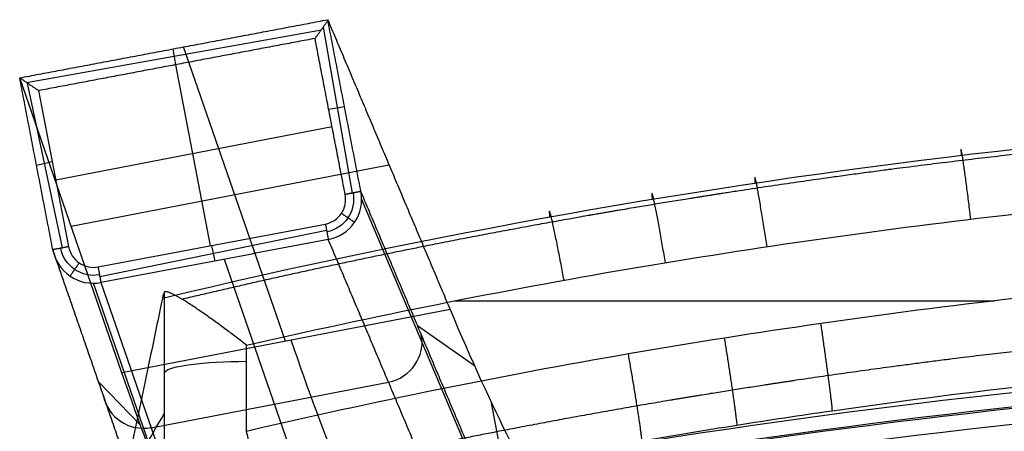
# Model space of a CAD drawing. Units: millimetres. Extents: x -243 to 243, y -34 to 524.
# Drawn here: x -215 to -96, y 474 to 524 of the extents above; entities that cross this region are included whole.
import ezdxf

# ---------------------------------------------------------------- set-up
doc = ezdxf.new("R2010")
doc.units = ezdxf.units.MM
doc.header["$MEASUREMENT"] = 0
doc.layers.add('Výchozí', color=7, linetype='Continuous')

msp = doc.modelspace()

# ---------------------------------------------------------------- linework, layer by layer
at = {"layer": 'Výchozí', "color": 9}
for p, q in [((-214.62, 516.37, 1.26), (-178.74, 522.77, 0.9)), ((-178.5, 523.1, 1.18), (-174.99, 502.9, 0.82)), ((-196.81, 520.43, 1.95), (-196.49, 518.5)), ((-183.11, 484.88, 228.94), (-195.51, 520.68, 1.95)), ((-196.49, 518.5), (-192.25, 496.5)), ((-203, 481.05, 229.42), (-215.43, 516.92, 1.95)), ((-214.52, 516.29, 1.17), (-210.28, 496.23, 0.81)), ((-213.14, 515.36), (-209.48, 496.39)), ((-177.85, 513.12), (-175.92, 513.43, 1.84)), ((-211.05, 504.53), (-177.44, 511.01)), ((-211.47, 506.69), (-213.38, 506.25, 1.95)), ((-209.19, 498.9, 116.21), (-170.51, 506.36, 115.27)), ((-159.18, 467.48, 224.83), (-173.84, 502.19, 1.78)), ((-205.69, 492.78, 0.96), (-178.11, 498.39, 0.63)), ((-192.1, 496.53), (-191.7, 494.64, 1.59)), ((-190.55, 494.86, 1.59), (-178.36, 459.67, 224.7)), ((-194.25, 456.69, 225.1), (-206.46, 491.94, 1.6)), ((-205.55, 492.03, 1.59), (-193.33, 456.79, 225.07)), ((-197.8, 472.62, 856.33), (-197.8, 490.88, 853.67)), ((-163.08, 488.75, 228.45), (-203, 481.05, 229.42)), ((-162.5, 489.8, 863.06), (-96.82, 489.8, 863.06)), ((-167.04, 486.79, 106.68), (-160.11, 481.92, 274.7)), ((-187.84, 473.93, 865.38), (-187.84, 484.4, 863.85)), ((-200.76, 474.71, 271.55), (-205.82, 479.92, 104.03)), ((-199.42, 474.34, 113.73), (-170.57, 479.91, 113.03)), ((-158.13, 477.6, 306.82), (-154.16, 456.88, 306.05))]:
    msp.add_line(p, q, dxfattribs=at)
at = {"layer": 'Výchozí', "color": 9, "extrusion": (0.064777, -0.153433, 0.986034)}
msp.add_arc((30.56, 525.07, 26.72), 5, 257.9677, 347.8864, dxfattribs=at)
at = {"layer": 'Výchozí', "color": 9, "extrusion": (0.981627, 0.189319, -0.023798)}
for centre in [(3445.04, 711.35, -92.69), (3445.04, 711.35, -113.66)]:
    msp.add_arc(centre, 2974, 187.07702, 189.37722, dxfattribs=at)
at = {"layer": 'Výchozí', "color": 9, "extrusion": (-4.32598e-14, 0.124723, 0.992192)}
for centre in [(0, 476.23, 698.08), (0, 476.23, 667.08)]:
    msp.add_arc(centre, 876, 270, 282.36299, dxfattribs=at)
at = {"layer": 'Výchozí', "color": 9, "extrusion": (0, 0.989558, -0.144132)}
for centre, radius, start, end in [((187.84, 914.65, 352.86), 10, 4.9426, 90), ((-4484.72, 510.57, 347.81), 4700, 4.13823, 4.94256)]:
    msp.add_arc(centre, radius, start, end, dxfattribs=at)
at = {"layer": 'Výchozí', "color": 9, "extrusion": (-1.02936e-17, 0.124723, 0.992192)}
msp.add_arc((0, 476.23, 682.58), 876, 270, 282.36299, dxfattribs=at)
at = {"layer": 'Výchozí', "color": 9, "extrusion": (-4.32606e-14, 0.124723, 0.992192)}
msp.add_arc((0, 476.23, 700.08), 874, 270, 282.36299, dxfattribs=at)
at = {"layer": 'Výchozí', "color": 9, "extrusion": (0.053911, -0.155539, 0.986358)}
msp.add_arc((-32.35, 530.16, 27.31), 5, 171.6878, 261.6878, dxfattribs=at)
at = {"layer": 'Výchozí', "color": 9, "extrusion": (6.50001e-34, 0.124723, 0.992192)}
msp.add_arc((0, 476.23, 665.08), 874, 270, 282.36299, dxfattribs=at)
at = {"layer": 'Výchozí', "color": 9}
for points, degree in [([(-215.43, 516.92, 1.95), (-196.69, 520.45, 1.95), (-177.96, 523.99, 1.95)], 2), ([(-179.51, 521.71), (-178.73, 522.79, 0.92), (-177.94, 523.88, 1.84)], 2), ([(-177.96, 523.99, 1.95), (-170.52, 506.37, 115.2), (-163.08, 488.75, 228.45)], 2), ([(-177.94, 523.88, 1.84), (-177.95, 523.93, 1.9), (-177.96, 523.99, 1.95)], 2), ([(-173.93, 503.1, 1.84), (-175.93, 513.49, 1.84), (-177.94, 523.88, 1.84)], 2), ([(-179.51, 521.71), (-196.33, 518.54), (-213.14, 515.36)], 2), ([(-175.84, 502.73), (-177.68, 512.22), (-179.51, 521.71)], 2), ([(-211.4, 496.02, 1.95), (-213.42, 506.47, 1.95), (-215.43, 516.92, 1.95)], 2), ([(-213.14, 515.36), (-214.29, 516.14, 0.98), (-215.43, 516.92, 1.95)], 2), ([(-173.93, 503.1, 1.84), (-174.88, 502.92, 0.92), (-175.84, 502.73)], 2), ([(-159.27, 468.38, 224.98), (-166.6, 485.74, 113.41), (-173.93, 503.1, 1.84)], 2), ([(-174.7, 499.35, 1.63), (-175.5, 499.89, 0.82), (-176.3, 500.43)], 2), ([(-205.9, 493.92), (-192.08, 496.53), (-178.25, 499.14)], 2), ([(-178.25, 499.14), (-178.07, 498.19, 0.79), (-177.89, 497.25, 1.59)], 2), ([(-177.89, 497.25, 1.59), (-191.72, 494.64, 1.59), (-205.55, 492.03, 1.59)], 2), ([(-163.26, 462.59, 224.34), (-170.57, 479.92, 112.96), (-177.89, 497.25, 1.59)], 2), ([(-209.48, 496.39), (-210.44, 496.2, 0.98), (-211.4, 496.02, 1.95)], 2), ([(-199.16, 460.69, 226), (-205.28, 478.35, 113.98), (-211.4, 496.02, 1.95)], 2), ([(-209.3, 492.81, 1.71), (-208.74, 493.61, 0.86), (-208.19, 494.41)], 2), ([(-205.9, 493.92), (-205.73, 492.97, 0.79), (-205.55, 492.03, 1.59)], 2), ([(-197.8, 490.88, 853.67), (-197.89, 490.79, 852.57), (-197.99, 490.52, 851.52), (-198.08, 490.08, 850.5)], 3), ([(-163.08, 488.75, 228.45), (-160.5, 482.64, 267.7), (-158.07, 477.31, 307.07), (-155.78, 472.75, 346.55)], 3)]:
    msp.add_open_spline(points, degree=degree, dxfattribs=at)
for points, knots in [([(198.08, 490.08, 850.5), (133, 505.67, 848.19), (66.5, 513.47, 847.03), (-66.5, 513.47, 847.03), (-133, 505.67, 848.19), (-198.08, 490.08, 850.5)], [-0.4002265, -0.4002265, -0.4002265, -0.4002265, -0.2001098, -0.2001098, 0, 0, 0, 0]), ([(-187.84, 484.4, 863.85), (-172.43, 487.93, 863.34), (-156.94, 491.03, 862.89), (-133.57, 495.02, 862.3), (-125.76, 496.24, 862.13), (-110.12, 498.46, 861.8), (-102.3, 499.46, 861.66), (-78.79, 502.12, 861.27), (-63.08, 503.45, 861.08), (-31.6, 505.22, 860.82), (-15.82, 505.67, 860.75), (15.81, 505.67, 860.75), (31.59, 505.22, 860.82), (63.08, 503.45, 861.08), (78.78, 502.12, 861.27), (102.29, 499.46, 861.66), (110.12, 498.46, 861.8), (125.76, 496.24, 862.13), (133.57, 495.02, 862.3), (156.94, 491.03, 862.89), (172.43, 487.93, 863.34), (187.84, 484.4, 863.85)], [-0.3793053, -0.3793053, -0.3793053, -0.3793053, -0.3318921, -0.3318921, -0.3081855, -0.3081855, -0.284479, -0.284479, -0.2370658, -0.2370658, -0.1896526, -0.1896526, -0.1422395, -0.1422395, -0.0948263, -0.0948263, -0.0711197, -0.0711197, -0.0474132, -0.0474132, 0, 0, 0, 0]), ([(-177.89, 497.25, 1.59), (-176.6, 497.49, 1.57), (-175.43, 498.27, 1.59), (-173.96, 500.44, 1.68), (-173.67, 501.81, 1.76), (-173.93, 503.1, 1.84)], [-3.351596, -3.351596, -3.351596, -3.351596, -2.566907, -2.566907, -1.782218, -1.782218, -1.782218, -1.782218]), ([(-178.25, 499.14), (-177.46, 499.29), (-176.75, 499.76), (-175.86, 501.09), (-175.69, 501.94), (-175.84, 502.73)], [0, 0, 0, 0, 0.5, 0.5, 1, 1, 1, 1]), ([(-174.88, 502.92, 0.92), (-174.68, 501.88, 0.88), (-174.91, 500.76, 0.84), (-176.09, 499.01, 0.79), (-177.03, 498.39, 0.79), (-178.07, 498.19, 0.79)], [1.782218, 1.782218, 1.782218, 1.782218, 2.566907, 2.566907, 3.351596, 3.351596, 3.351596, 3.351596]), ([(-211.4, 496.02, 1.95), (-211.16, 494.72, 1.87), (-210.38, 493.55, 1.78), (-208.21, 492.07, 1.65), (-206.83, 491.78, 1.6), (-205.55, 492.03, 1.59)], [-4.857464, -4.857464, -4.857464, -4.857464, -4.072066, -4.072066, -3.286668, -3.286668, -3.286668, -3.286668]), ([(-205.73, 492.97, 0.79), (-206.76, 492.77, 0.8), (-207.87, 493.01, 0.82), (-209.62, 494.21, 0.89), (-210.25, 495.16, 0.94), (-210.44, 496.2, 0.98)], [3.286668, 3.286668, 3.286668, 3.286668, 4.072066, 4.072066, 4.857464, 4.857464, 4.857464, 4.857464]), ([(-209.48, 496.39), (-209.33, 495.59), (-208.86, 494.87), (-207.53, 493.95), (-206.69, 493.77), (-205.9, 493.92)], [0, 0, 0, 0, 0.5, 0.5, 1, 1, 1, 1]), ([(187.84, 473.93, 865.38), (172.44, 477.51, 864.85), (156.95, 480.65, 864.4), (137.47, 484.01, 863.91), (133.57, 484.66, 863.81), (125.77, 485.89, 863.63), (121.86, 486.48, 863.55), (110.13, 488.17, 863.3), (102.31, 489.18, 863.16), (78.8, 491.87, 862.76), (63.09, 493.22, 862.57), (31.6, 495.01, 862.31), (15.82, 495.47, 862.24), (-15.81, 495.47, 862.24), (-31.6, 495.01, 862.31), (-63.09, 493.22, 862.57), (-78.8, 491.87, 862.76), (-102.31, 489.18, 863.16), (-110.13, 488.17, 863.3), (-125.77, 485.92, 863.63), (-133.58, 484.69, 863.81), (-156.95, 480.65, 864.4), (-172.44, 477.51, 864.85), (-187.84, 473.93, 865.38)], [-0.3794226, -0.3794226, -0.3794226, -0.3794226, -0.3319948, -0.3319948, -0.3201378, -0.3201378, -0.3082808, -0.3082808, -0.2845669, -0.2845669, -0.2371391, -0.2371391, -0.1897113, -0.1897113, -0.1422835, -0.1422835, -0.0948556, -0.0948556, -0.0711417, -0.0711417, -0.0474278, -0.0474278, 0, 0, 0, 0]), ([(-198.08, 490.08, 850.5), (-198.78, 486.68, 842.71), (-199.47, 483.39, 834.88), (-200.79, 477.08, 819.14), (-201.44, 474.05, 811.23), (-202.68, 468.23, 795.33), (-203.28, 465.44, 787.34), (-204.45, 460.11, 771.27), (-205.01, 457.57, 763.2), (-206.63, 450.33, 738.9), (-207.62, 446.01, 722.57), (-209.42, 438.4, 689.69), (-210.24, 435.1, 673.14), (-211.32, 430.93, 648.17), (-211.66, 429.67, 639.83), (-212.29, 427.4, 623.12), (-212.59, 426.4, 614.74), (-213.13, 424.66, 597.97), (-213.37, 423.92, 589.57), (-213.82, 422.71, 572.73), (-214.03, 422.23, 564.3), (-214.39, 421.54, 547.4), (-214.54, 421.33, 538.95), (-214.81, 421.16, 522.02), (-214.92, 421.21, 513.56), (-215.1, 421.58, 496.62), (-215.17, 421.9, 488.14), (-215.25, 422.8, 471.17), (-215.28, 423.38, 462.68), (-215.28, 424.1, 454.19)], [-0.456531, -0.456531, -0.456531, -0.456531, -0.4312746, -0.4312746, -0.4060182, -0.4060182, -0.3807344, -0.3807344, -0.3554505, -0.3554505, -0.304952, -0.304952, -0.2544412, -0.2544412, -0.2291696, -0.2291696, -0.2038981, -0.2038981, -0.178637, -0.178637, -0.1533759, -0.1533759, -0.1281029, -0.1281029, -0.10283, -0.10283, -0.077538, -0.077538, -0.0522461, -0.0522461, -0.0522461, -0.0522461]), ([(-187.84, 484.4, 863.85), (-188.26, 484.73, 863.8), (-188.68, 485.05, 863.73), (-189.52, 485.7, 863.53), (-189.94, 486.01, 863.4), (-190.78, 486.64, 863.09), (-191.2, 486.95, 862.9), (-191.83, 487.41, 862.58), (-192.04, 487.56, 862.46), (-192.46, 487.86, 862.21), (-192.67, 488.01, 862.07), (-193.09, 488.3, 861.78), (-193.3, 488.45, 861.62), (-193.72, 488.73, 861.29), (-193.93, 488.88, 861.11), (-194.35, 489.16, 860.73), (-194.56, 489.29, 860.52), (-194.98, 489.56, 860.07), (-195.19, 489.69, 859.83), (-195.5, 489.89, 859.44), (-195.61, 489.95, 859.3), (-195.82, 490.07, 859.01), (-195.92, 490.14, 858.86), (-196.13, 490.26, 858.54), (-196.23, 490.31, 858.38), (-196.44, 490.43, 858.02), (-196.54, 490.48, 857.83), (-196.75, 490.59, 857.43), (-196.85, 490.64, 857.22), (-197.01, 490.71, 856.86), (-197.06, 490.73, 856.74), (-197.16, 490.77, 856.48), (-197.21, 490.79, 856.35), (-197.31, 490.83, 856.06), (-197.36, 490.85, 855.9), (-197.45, 490.88, 855.58), (-197.5, 490.89, 855.4), (-197.57, 490.9, 855.11), (-197.6, 490.91, 855), (-197.64, 490.91, 854.79), (-197.66, 490.91, 854.67), (-197.71, 490.91, 854.42), (-197.73, 490.91, 854.29), (-197.77, 490.9, 854), (-197.78, 490.89, 853.85), (-197.8, 490.88, 853.67)], [-0.00002026, -0.00002026, -0.00002026, -0.00002026, 0.00211941, 0.00211941, 0.00426008, 0.00426008, 0.00640113, 0.00640113, 0.00747186, 0.00747186, 0.00854259, 0.00854259, 0.00961308, 0.00961308, 0.01068357, 0.01068357, 0.01175467, 0.01175467, 0.01282576, 0.01282576, 0.01336113, 0.01336113, 0.0138965, 0.0138965, 0.01443187, 0.01443187, 0.01496723, 0.01496723, 0.01550227, 0.01550227, 0.01576979, 0.01576979, 0.01603731, 0.01603731, 0.01630483, 0.01630483, 0.01657235, 0.01657235, 0.01670611, 0.01670611, 0.01683987, 0.01683987, 0.01697363, 0.01697363, 0.01710739, 0.01710739, 0.01710739, 0.01710739]), ([(-185.62, 463.47, 859.19), (-170.44, 467.01, 858.68), (-155.15, 470.1, 858.24), (-135.91, 473.44, 857.76), (-132.06, 474.07, 857.67), (-124.34, 475.3, 857.5), (-120.48, 475.88, 857.41), (-108.88, 477.55, 857.18), (-101.14, 478.55, 857.03), (-77.9, 481.21, 856.65), (-62.37, 482.55, 856.46), (-31.24, 484.33, 856.21), (-15.64, 484.77, 856.14), (15.64, 484.77, 856.14), (31.24, 484.33, 856.21), (62.37, 482.55, 856.46), (77.9, 481.21, 856.65), (101.14, 478.55, 857.03), (108.88, 477.55, 857.18), (120.47, 475.88, 857.41), (124.33, 475.3, 857.5), (132.05, 474.08, 857.67), (135.91, 473.44, 857.76), (155.15, 470.11, 858.24), (170.44, 467.01, 858.68), (185.62, 463.47, 859.19)], [-379.06631, -379.06631, -379.06631, -379.06631, -331.683021, -331.683021, -319.837199, -319.837199, -307.991376, -307.991376, -284.299732, -284.299732, -236.916443, -236.916443, -189.533155, -189.533155, -142.149866, -142.149866, -94.766577, -94.766577, -71.074933, -71.074933, -59.229111, -59.229111, -47.383289, -47.383289, 0, 0, 0, 0]), ([(-185.62, 463.47, 859.19), (-185.63, 463.55, 859.37), (-185.64, 463.63, 859.56), (-185.67, 463.82, 859.96), (-185.69, 463.92, 860.17), (-185.73, 464.16, 860.6), (-185.75, 464.29, 860.82), (-185.8, 464.58, 861.25), (-185.83, 464.73, 861.47), (-185.89, 465.06, 861.89), (-185.93, 465.24, 862.1), (-186, 465.62, 862.51), (-186.04, 465.81, 862.71), (-186.12, 466.23, 863.09), (-186.17, 466.44, 863.27), (-186.26, 466.89, 863.62), (-186.31, 467.13, 863.78), (-186.46, 467.85, 864.25), (-186.57, 468.36, 864.52), (-186.8, 469.41, 864.96), (-186.92, 469.96, 865.13), (-187.17, 471.08, 865.38), (-187.3, 471.65, 865.45), (-187.57, 472.8, 865.49), (-187.7, 473.37, 865.46), (-187.84, 473.93, 865.38)], [0, 0, 0, 0, 0.834057, 0.834057, 1.668114, 1.668114, 2.501887, 2.501887, 3.33566, 3.33566, 4.16754, 4.16754, 4.99942, 4.99942, 5.831216, 5.831216, 6.663012, 6.663012, 8.326305, 8.326305, 9.990422, 9.990422, 11.655811, 11.655811, 13.318518, 13.318518, 13.318518, 13.318518])]:
    msp.add_open_spline(points, degree=3, knots=knots, dxfattribs=at)
for points, weights, knots in [([(-195.71, 490.01, 859.16), (-180.78, 493.56, 858.64), (-165.76, 496.69, 858.18), (-146.49, 500.17, 857.67), (-142.35, 500.89, 857.56), (-134.03, 502.27, 857.36), (-129.87, 502.92, 857.27), (-117.38, 504.8, 856.99), (-109.04, 505.92, 856.83), (-83.98, 508.92, 856.39), (-67.24, 510.42, 856.17), (-33.68, 512.42, 855.87), (-16.86, 512.92, 855.8), (16.86, 512.92, 855.8), (33.68, 512.42, 855.87), (67.24, 510.42, 856.17), (83.98, 508.92, 856.39), (109.04, 505.92, 856.83), (117.38, 504.8, 856.99), (129.88, 502.92, 857.27), (134.04, 502.27, 857.36), (142.35, 500.89, 857.57), (146.5, 500.17, 857.67), (165.76, 496.69, 858.18), (180.78, 493.56, 858.64), (195.71, 490.01, 859.16)], [0.808398964093, 0.808200778879, 0.808025287571, 0.807830784742, 0.807790685264, 0.80771391494, 0.807677238876, 0.80757252367, 0.807509737304, 0.807342327508, 0.807258633262, 0.807146885517, 0.807118829308, 0.807118829308, 0.807146880091, 0.807258631267, 0.807342331552, 0.807509763265, 0.807572559074, 0.80767729255, 0.807713971212, 0.807790735033, 0.807830831051, 0.80802531688, 0.808200792823, 0.808398964086], [4.416417, 4.416417, 4.416417, 4.416417, 50.781765, 50.781765, 63.477207, 63.477207, 76.172648, 76.172648, 101.563531, 101.563531, 152.345296, 152.345296, 203.127061, 203.127061, 253.908827, 253.908827, 304.690592, 304.690592, 330.081475, 330.081475, 342.776916, 342.776916, 355.472357, 355.472357, 401.837572, 401.837572, 401.837572, 401.837572]), ([(186.42, 467.67, 864.13), (171.18, 471.22, 863.62), (155.83, 474.34, 863.16), (136.5, 477.68, 862.68), (132.63, 478.32, 862.59), (124.88, 479.55, 862.41), (121, 480.14, 862.32), (109.36, 481.81, 862.08), (101.58, 482.82, 861.94), (78.25, 485.49, 861.55), (62.65, 486.83, 861.36), (31.38, 488.62, 861.1), (15.71, 489.07, 861.03), (-15.71, 489.07, 861.03), (-31.38, 488.62, 861.1), (-62.65, 486.83, 861.36), (-78.25, 485.49, 861.55), (-101.59, 482.82, 861.94), (-109.36, 481.81, 862.08), (-121, 480.14, 862.32), (-124.88, 479.55, 862.41), (-132.63, 478.32, 862.59), (-136.51, 477.68, 862.68), (-155.83, 474.33, 863.16), (-171.18, 471.22, 863.62), (-186.42, 467.67, 864.13)], [0.893172555359, 0.893329175339, 0.893466351963, 0.893613564149, 0.893641803014, 0.893695794922, 0.893721546591, 0.893795087599, 0.893839163902, 0.893956655091, 0.894015348209, 0.894093701167, 0.894113363145, 0.894113363145, 0.894093706737, 0.894015353413, 0.893956657094, 0.893839152293, 0.893795069914, 0.893721517039, 0.893695760923, 0.893641759117, 0.893613524981, 0.893466326588, 0.893329163073, 0.893172555359], [0, 0, 0, 0, 47.383289, 47.383289, 59.229111, 59.229111, 71.074933, 71.074933, 94.766577, 94.766577, 142.149866, 142.149866, 189.533155, 189.533155, 236.916443, 236.916443, 284.299732, 284.299732, 307.991376, 307.991376, 319.837199, 319.837199, 331.683021, 331.683021, 379.06631, 379.06631, 379.06631, 379.06631])]:
    msp.add_rational_spline(points, weights, degree=3, knots=knots, dxfattribs=at)
for points, weights in [([(-99.74, 499.73, 861.62), (-101.28, 512.33, 859.78), (-100.9, 507.46, 847.92)], [1, 0.614907868078, 1]), ([(-124.53, 496.39, 862.11), (-126.44, 508.92, 860.28), (-125.98, 504.09, 848.42)], [1, 0.615284667615, 1]), ([(-136.89, 494.44, 862.39), (-139, 506.94, 860.57), (-138.49, 502.12, 848.72)], [1, 0.615504600204, 1]), ([(-149.22, 492.31, 862.7), (-151.52, 504.77, 860.89), (-150.96, 499.97, 849.04)], [1, 0.615745188388, 1]), ([(-118.01, 487.04, 863.47), (-116.88, 479.37, 864.58), (-116.61, 476.44, 857.33)], [1, 0.787492069328, 1]), ([(-129.73, 485.27, 863.73), (-128.49, 477.62, 864.84), (-128.2, 474.69, 857.58)], [1, 0.78733752004, 1]), ([(-141.43, 483.33, 864.01), (-140.08, 475.69, 865.12), (-139.76, 472.77, 857.86)], [1, 0.787168170605, 1])]:
    msp.add_rational_spline(points, weights, degree=2, dxfattribs=at)

doc.saveas('drawing.dxf')
